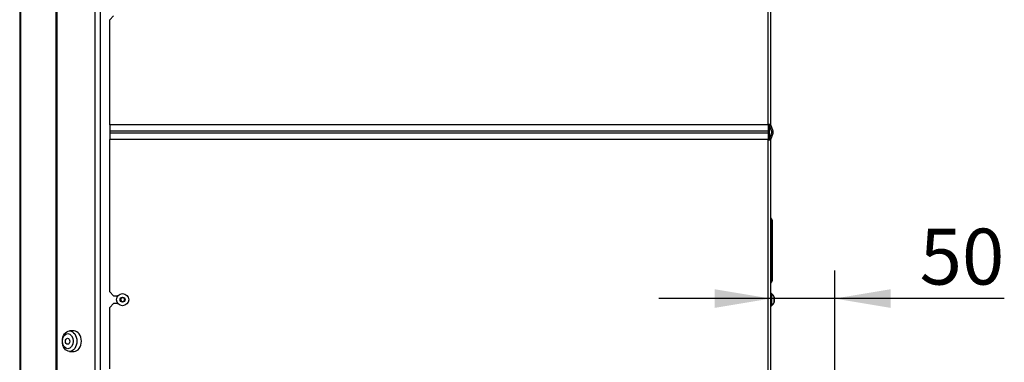
# Model space of a CAD drawing. Units: millimetres. Extents: x 0 to 932, y 1 to 1486.
# Drawn here: x 602 to 679, y 750 to 777 of the extents above; entities that cross this region are included whole.
import ezdxf
from ezdxf.enums import TextEntityAlignment as Align

# ---------------------------------------------------------------- set-up
doc = ezdxf.new("R2010")
doc.units = ezdxf.units.MM
for name, color, linetype in [('Default', 7, 'Continuous'), ('H19-203-0', 7, 'Continuous'), ('H19-617', 7, 'Continuous'), ('H19-633L', 7, 'Continuous'), ('H19-634L', 7, 'Continuous'), ('SCREW_DIN_7991_M', 7, 'Continuous'), ('SCREW_ISO_7380_M', 7, 'Continuous')]:
    doc.layers.add(name, color=color, linetype=linetype)
doc.styles.add('SEACAD_Arial_Narrow', font='ARIALN.TTF')
doc.dimstyles.new('ISO', dxfattribs={"dimtxt": 4.375, "dimasz": 4.375, "dimexe": 2.1875, "dimexo": 0, "dimgap": 1.09375, "dimtad": 1, "dimlfac": 10, "dimtxsty": 'SEACAD_Arial_Narrow', "dimblk1": '_SE_FILLED', "dimblk2": '_SE_FILLED', "dimsah": 1, "dimcen": 2.1875, "dimadec": 0, "dimazin": 0, "dimtfac": 0.75, "dimtdec": 3, "dimtmove": 0, "dimatfit": 3, "dimfxl": 1, "dimarcsym": 0})

# ---------------------------------------------------------------- blocks, each defined once
blk = doc.blocks.new('SE17')
at = {"layer": 'H19-203-0', "color": 7, "linetype": 'Continuous'}
for p, q in [((606.483, 752.361), (606.129, 752.361)), ((606.129, 750.761), (606.483, 750.761))]:
    blk.add_line(p, q, dxfattribs=at)
for centre, major_axis in [((606.129, 751.561), (0, 0.8)), ((605.988, 751.561), (0, -0.6))]:
    blk.add_ellipse(centre, major_axis=major_axis, ratio=0.707107, dxfattribs=at)
blk.add_ellipse((606.483, 751.561), major_axis=(0, 0.8), ratio=0.707107, start_param=3.141593, end_param=6.283185, dxfattribs=at)
at = {"layer": 'H19-617', "color": 7, "linetype": 'Continuous'}
for p, q in [((608.13, 697.511), (608.13, 805.811)), ((608.554, 697.511), (608.554, 805.811)), ((660.874, 767.343), (660.874, 768.479))]:
    blk.add_line(p, q, dxfattribs=at)
at = {"layer": 'H19-633L', "color": 7, "linetype": 'Continuous'}
for p, q in [((660.774, 768.511), (660.774, 786.311)), ((660.974, 768.511), (660.974, 786.311)), ((609.574, 777.011), (609.274, 776.711)), ((609.274, 768.479), (609.274, 776.711)), ((660.774, 768.479), (609.274, 768.479)), ((609.274, 768.479), (609.274, 767.98)), ((660.774, 767.98), (609.274, 767.98)), ((609.274, 767.98), (609.274, 767.843)), ((660.974, 768.511), (660.774, 768.511)), ((660.774, 768.479), (660.774, 768.511)), ((660.774, 768.479), (660.774, 767.98)), ((660.774, 767.98), (660.774, 767.843)), ((660.874, 768.479), (660.874, 768.511)), ((661.062, 767.945), (660.88, 768.445)), ((660.974, 768.479), (660.974, 768.511)), ((661.156, 767.98), (660.974, 768.479)), ((660.774, 767.843), (609.274, 767.843)), ((609.274, 767.843), (609.274, 767.343)), ((609.274, 755.411), (609.274, 767.343)), ((660.774, 767.343), (609.274, 767.343)), ((660.774, 767.843), (660.774, 767.343)), ((660.774, 767.311), (660.774, 767.343)), ((660.774, 749.111), (660.774, 767.311)), ((660.774, 767.311), (660.974, 767.311)), ((660.874, 767.311), (660.874, 767.343)), ((660.88, 767.377), (661.062, 767.877)), ((660.974, 767.343), (661.156, 767.843)), ((660.974, 767.311), (660.974, 767.343)), ((660.974, 749.111), (660.974, 767.311)), ((660.999, 760.368), (660.999, 761.168)), ((661.074, 761.038), (661.074, 760.238)), ((660.999, 759.355), (660.999, 760.368)), ((661.074, 760.238), (661.074, 759.484)), ((661.074, 759.484), (661.074, 758.638)), ((660.999, 758.768), (660.999, 759.355)), ((660.999, 757.755), (660.999, 758.768)), ((661.074, 758.638), (661.074, 757.884)), ((661.074, 757.884), (661.074, 757.038)), ((660.999, 757.168), (660.999, 757.755)), ((660.999, 756.155), (660.999, 757.168)), ((661.074, 757.038), (661.074, 756.284)), ((609.274, 755.411), (609.574, 755.111)), ((609.574, 755.111), (609.906, 755.111)), ((609.574, 754.511), (609.274, 754.211)), ((609.274, 749.411), (609.274, 754.211)), ((609.906, 754.511), (609.574, 754.511))]:
    blk.add_line(p, q, dxfattribs=at)
for centre, radius, start, end in [((660.974, 768.479), 0.1, 180, 200), ((660.968, 767.911), 0.1, 340, 20), ((660.968, 767.911), 0.2, 340, 20), ((660.974, 767.343), 0.1, 160, 180), ((661.024, 761.211), 0.05, 180, 240), ((660.924, 761.038), 0.15, 0, 60), ((661.024, 760.411), 0.05, 180, 240), ((660.924, 760.238), 0.15, 0, 60), ((660.924, 759.484), 0.15, 300, 0), ((661.024, 759.311), 0.05, 120, 180), ((661.024, 758.811), 0.05, 180, 240), ((660.924, 758.638), 0.15, 0, 60), ((660.924, 757.884), 0.15, 300, 0), ((661.024, 757.711), 0.05, 120, 180), ((661.024, 757.211), 0.05, 180, 240), ((660.924, 757.038), 0.15, 0, 60), ((661.024, 756.111), 0.05, 120, 180), ((660.924, 756.284), 0.15, 300, 0)]:
    blk.add_arc(centre, radius, start, end, dxfattribs=at)
at = {"layer": 'H19-634L', "color": 7, "linetype": 'Continuous'}
for p, q in [((602.224, 805.611), (602.224, 695.811)), ((602.283, 805.611), (602.283, 695.846)), ((605.053, 799.311), (605.053, 749.061)), ((605.123, 799.311), (605.123, 749.061))]:
    blk.add_line(p, q, dxfattribs=at)
at = {"layer": 'SCREW_DIN_7991_M', "color": 7, "linetype": 'Continuous'}
blk.add_ellipse((605.974, 751.561), major_axis=(0, 0.239), ratio=0.707107, dxfattribs=at)
at = {"layer": 'SCREW_ISO_7380_M', "color": 7, "linetype": 'Continuous'}
for p, q in [((610.188, 754.961), (610.101, 754.811)), ((610.101, 754.811), (610.188, 754.661)), ((610.361, 754.961), (610.188, 754.961)), ((610.448, 754.811), (610.361, 754.961)), ((610.361, 754.661), (610.448, 754.811)), ((661.024, 755.286), (660.974, 755.286)), ((661.024, 755.286), (661.024, 754.336)), ((661.243, 754.617), (661.243, 755.006)), ((661.244, 754.998), (661.244, 754.625)), ((610.188, 754.661), (610.361, 754.661)), ((660.974, 754.336), (661.024, 754.336))]:
    blk.add_line(p, q, dxfattribs=at)
for radius in [0.475, 0.194, 0.186, 0.182]:
    blk.add_circle((610.274, 754.811), radius, dxfattribs=at)
for centre, radius, start, end in [((660.748, 754.845), 0.52, 17.9406, 57.94517), ((661.218, 754.998), 0.026, 0, 17.9406), ((660.748, 754.777), 0.52, 302.05483, 342.0594), ((661.218, 754.625), 0.026, 342.0594, 0)]:
    blk.add_arc(centre, radius, start, end, dxfattribs=at)
blk = doc.blocks.new('DMBLK197')
at = {"layer": 'Default', "linetype": 'Continuous'}
for points in [[(656.599, 755.627), (656.599, 754.169), (660.974, 754.898)], [(670.349, 755.627), (665.974, 754.898), (670.349, 754.169)]]:
    blk.add_hatch(color=7, dxfattribs=at).paths.add_polyline_path(points)
at = {"layer": 'Default', "color": 7, "linetype": 'Continuous'}
for p, q in [((665.974, 748.411), (665.974, 757.085)), ((679.221, 754.898), (652.224, 754.898))]:
    blk.add_line(p, q, dxfattribs=at)
at = {"layer": 'Default', "color": 7, "linetype": 'Continuous', "style": 'SEACAD_Arial_Narrow'}
blk.add_text('50', height=4.375, dxfattribs=at).set_placement((672.619, 760.367), align=Align.TOP_LEFT)
blk = doc.blocks.new('_SE_FILLED')
at = {"color": 0}
blk.add_line((0, 0), (-1, 0), dxfattribs=at)
blk.add_solid([(0, 0), (-1, -0.1665), (-1, 0.1665), (0, 0)], dxfattribs=at)

msp = doc.modelspace()

# ---------------------------------------------------------------- block references
at = {"layer": 'Default'}
msp.add_blockref('SE17', (0, 0), dxfattribs=at)

# ---------------------------------------------------------------- dimensions: what is measured, and where the dimension line sits
at = {"layer": 'Default', "color": 7, "linetype": 'Continuous'}
dim = msp.add_linear_dim(base=(660.9743, 754.8978), p1=(665.9743, 748.4112), p2=(660.9743, 749.1112), text='\\A1;<>', dimstyle='ISO', dxfattribs=at)
dim.commit()
dim.dimension.update_dxf_attribs({"geometry": 'DMBLK197', "text_midpoint": (671.0873, 754.8978), "dimtype": 160})

doc.saveas('drawing.dxf')
